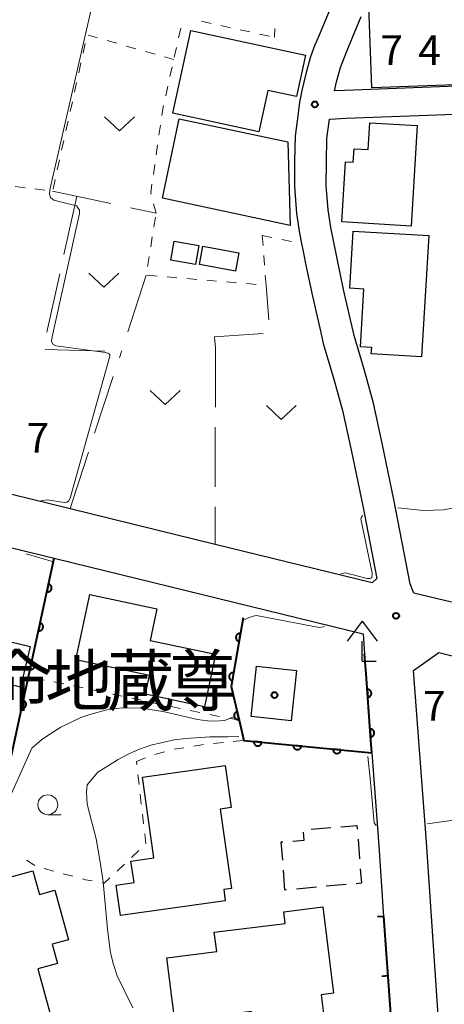
# Model space of a CAD drawing. Units: metres. Extents: x -74000 to -72000, y 28500 to 30001.
# Drawn here: x -72461 to -72408, y 28882 to 29006 of the extents above; entities that cross this region are included whole.
import ezdxf

# ---------------------------------------------------------------- set-up
doc = ezdxf.new("R2010")
doc.units = ezdxf.units.M
for name, color, linetype, lineweight in [('210100_道路縁(街区線)', 7, 'Continuous', 30), ('300100_普通建物', 7, 'Continuous', 30), ('300300_普通無壁舎', 7, 'Continuous', 30), ('420400_路傍祠', 7, 'Continuous', 30), ('611100_コンクリート被覆(直落)', 7, 'Continuous', 30), ('614000_へい（未分類）', 7, 'Continuous', 40), ('630100_植生界', 7, 'Continuous', 30), ('630200_耕地界', 7, 'Continuous', 30), ('631300_畑', 7, 'Continuous', 13), ('633100_広葉樹林', 7, 'Continuous', 13), ('710200_等高線(主曲線)', 7, 'Continuous', 13), ('731200_図化機測定による標高点', 7, 'Continuous', 40), ('814200_(注記)その他小物体', 7, 'Continuous', 40), ('819900_指示点', 7, 'Continuous', 40)]:
    doc.layers.add(name, color=color, linetype=linetype, lineweight=lineweight)
doc.styles.add('Style-Kanji', font='MS Gothic.ttf')
doc.styles.add('Style-WORKING', font='MS Gothic.ttf')

msp = doc.modelspace()

# ---------------------------------------------------------------- linework, layer by layer
at = {"layer": '210100_道路縁(街区線)', "linetype": 'Continuous', "lineweight": 30, "flags": 128}
for points in [[(-72375.81, 29009.92), (-72375.38, 29002.35), (-72378.97, 29000.59), (-72379.53, 29000.37), (-72380.09, 29000.21), (-72381.15, 29000.07), (-72383.99, 28999.74), (-72395.9, 28998.36), (-72397.58, 28998.29), (-72420.28, 28997.44), (-72421.6, 28997.38), (-72421.33, 28998.54), (-72420.82, 29000.33), (-72420.44, 29001.43), (-72419.85, 29002.87), (-72418.23, 29006.73)], [(-72421.94, 29008.22), (-72423.54, 29004.41), (-72424.11, 29003.03), (-72424.19, 29002.84), (-72424.64, 29001.53), (-72425.2, 28999.54), (-72425.69, 28997.44), (-72425.98, 28995.95), (-72426.16, 28994.58), (-72426.53, 28991.69), (-72426.6, 28988.52), (-72426.63, 28985.34), (-72426.37, 28981.96), (-72426, 28979.49), (-72425.74, 28978.2), (-72425.53, 28977.16), (-72425.14, 28975.26), (-72424.36, 28971.54), (-72423.32, 28967), (-72423.01, 28965.61), (-72421.67, 28961.12), (-72420.58, 28957.16), (-72419.47, 28952.03), (-72418.05, 28945.2), (-72416.29, 28936.06), (-72416.84, 28935.49), (-72436.59, 28940.33), (-72454.83, 28944.81), (-72467.15, 28947.83)], [(-72406.9, 28933.05), (-72411.63, 28934.21), (-72412.08, 28935.37), (-72414.13, 28945.99), (-72415.55, 28952.86), (-72416.69, 28958.11), (-72417.82, 28962.22), (-72419.14, 28966.63), (-72420.45, 28972.39), (-72421.23, 28976.07), (-72422.06, 28980.18), (-72422.39, 28982.41), (-72422.63, 28985.48), (-72422.6, 28988.46), (-72422.54, 28991.39), (-72422.23, 28993.84), (-72420.14, 28993.95), (-72397.44, 28994.8)], [(-72512.78, 28951.93), (-72468.68, 28941.51), (-72417.99, 28929.08), (-72417.81, 28926.56)], [(-72417.81, 28926.56), (-72417.63, 28924.04), (-72417.06, 28916.25), (-72416.9, 28914.12)], [(-72408.55, 28881.13), (-72410.05, 28902.87), (-72411.65, 28924.48), (-72408.47, 28926.74), (-72340.95, 28909.71), (-72338.71, 28905.75)], [(-72416.9, 28914.12), (-72416.04, 28902.44), (-72415.42, 28893.53), (-72414.53, 28880.71), (-72414.44, 28879.42), (-72414.3, 28878.42), (-72414.66, 28877.96), (-72451.6, 28872.32), (-72453.9, 28871.96), (-72464.86, 28870.11), (-72462.73, 28866.23), (-72459.51, 28860.33), (-72404.58, 28761.48)]]:
    msp.add_lwpolyline(points, dxfattribs=at)
at = {"layer": '300100_普通建物', "linetype": 'Continuous', "lineweight": 30, "flags": 128}
for points in [[(-72406.41, 28998.15), (-72416.91, 28997.75), (-72417.29, 29008.04), (-72411.34, 29008.27), (-72411.31, 29007.58), (-72406.5, 29007.76), (-72406.43, 29005.87), (-72394.21, 29006.33), (-72393.96, 28999.7), (-72406.46, 28999.23)], [(-72431.11, 28992.24), (-72441.89, 28994.57), (-72439.63, 29004.99), (-72425.22, 29001.87), (-72426.35, 28996.66), (-72429.99, 28997.45)], [(-72411.96, 28980.38), (-72420.69, 28980.91), (-72420.23, 28988.46), (-72419.24, 28988.4), (-72419.14, 28990.1), (-72417.36, 28989.99), (-72417.16, 28993.38), (-72411.19, 28993.02)], [(-72419.24, 28979.75), (-72409.75, 28979.18), (-72410.68, 28963.91), (-72416.97, 28964.29), (-72416.92, 28965.09), (-72418.33, 28965.17), (-72417.89, 28972.45), (-72419.67, 28972.56)], [(-72452.36, 28934.03), (-72443.91, 28932.23), (-72444.76, 28928.26), (-72436.54, 28926.51), (-72437.95, 28919.91), (-72445.35, 28921.49), (-72444.85, 28923.83), (-72454.11, 28925.8)], [(-72463.65, 28922.99), (-72467.63, 28906.27), (-72480.81, 28909.4), (-72476.3, 28928.37), (-72473.57, 28927.72), (-72473.21, 28929.23), (-72472.38, 28929.03), (-72472.05, 28930.41), (-72459.83, 28927.5), (-72461.05, 28922.37)], [(-72445.74, 28911.06), (-72435.32, 28912.53), (-72434.58, 28907.25), (-72435.95, 28907.05), (-72434.54, 28897.06), (-72435.52, 28896.93), (-72435.32, 28895.51), (-72448.48, 28893.65), (-72449.02, 28897.48), (-72446.79, 28897.8), (-72447.17, 28900.5), (-72444.31, 28900.9)], [(-72464.7, 28879.24), (-72469.09, 28895.2), (-72465.54, 28896.18), (-72465.9, 28897.5), (-72459.49, 28899.26), (-72458.68, 28896.3), (-72456.74, 28896.83), (-72455.03, 28890.61), (-72457.09, 28890.05), (-72456.42, 28887.62), (-72458.89, 28886.94), (-72457.33, 28881.27)], [(-72422.76, 28879.67), (-72431.66, 28878.56), (-72432.04, 28881.6), (-72441.67, 28880.4), (-72442.67, 28888.34), (-72436.4, 28889.13), (-72436.71, 28891.55), (-72427.78, 28892.67), (-72427.96, 28894.12), (-72423.06, 28894.73), (-72421.7, 28883.87), (-72423.27, 28883.68)]]:
    msp.add_lwpolyline(points, close=True, dxfattribs=at)
at = {"layer": '300100_普通建物', "linetype": 'Continuous', "lineweight": 30}
for points in [[(-72427.17, 28980.46), (-72443.23, 28983.88), (-72441.11, 28993.86), (-72427.46, 28990.96)], [(-72438.64, 28977.92), (-72439.05, 28975.55), (-72442.15, 28976.08), (-72441.74, 28978.46)], [(-72433.62, 28977.02), (-72434.03, 28974.72), (-72438.57, 28975.54), (-72438.15, 28977.84)], [(-72432.08, 28918.67), (-72431.41, 28925.01), (-72426.35, 28924.47), (-72427.02, 28918.14)]]:
    msp.add_3dface(points, dxfattribs=at)
at = {"layer": '300300_普通無壁舎', "linetype": 'Continuous', "lineweight": 30}
for p, q in [((-72424.53, 28904.52), (-72422.04, 28904.72)), ((-72418.64, 28903.28), (-72418.45, 28900.78)), ((-72427.82, 28896.86), (-72428.01, 28899.35)), ((-72427.61, 28896.88), (-72427.82, 28896.86)), ((-72423.87, 28897.21), (-72426.36, 28896.99)), ((-72420.14, 28897.55), (-72422.63, 28897.33))]:
    msp.add_line(p, q, dxfattribs=at)
at = {"layer": '300300_普通無壁舎', "linetype": 'Continuous', "lineweight": 30, "flags": 128}
for points in [[(-72426.85, 28903.02), (-72425.39, 28903.13), (-72425.48, 28904.16)], [(-72420.8, 28904.82), (-72418.77, 28904.99), (-72418.74, 28904.52)], [(-72428.1, 28900.6), (-72428.28, 28902.91), (-72428.1, 28902.92)], [(-72418.36, 28899.54), (-72418.22, 28897.72), (-72418.89, 28897.66)]]:
    msp.add_lwpolyline(points, dxfattribs=at)
at = {"layer": '420400_路傍祠', "linetype": 'Continuous', "lineweight": 30}
for p, q in [((-72418.11, 28930.66), (-72419.99, 28928.16)), ((-72418.11, 28930.66), (-72416.24, 28928.16)), ((-72418.11, 28925.66), (-72416.36, 28925.66))]:
    msp.add_line(p, q, dxfattribs=at)
at = {"layer": '420400_路傍祠', "linetype": 'Continuous', "lineweight": 30, "flags": 128}
msp.add_lwpolyline([(-72418.11, 28925.66), (-72418.11, 28928.16)], dxfattribs=at)
at = {"layer": '611100_コンクリート被覆(直落)', "linetype": 'Continuous', "lineweight": 40, "flags": 128}
for points in [[(-72469.72, 28904.07), (-72464.51, 28903.36), (-72456.82, 28938.6)], [(-72433.06, 28931.09), (-72434.56, 28922.47), (-72433.59, 28918.24), (-72433.46, 28917.7), (-72432.99, 28915.66), (-72416.9, 28914.12)], [(-72416.9, 28914.12), (-72417.06, 28916.25), (-72417.63, 28924.04), (-72417.81, 28926.56)]]:
    msp.add_lwpolyline(points, dxfattribs=at)
for points in [[(-72457.53, 28935.35), (-72457.74, 28934.37), (-72457.7, 28934.37), (-72457.66, 28934.36), (-72457.61, 28934.36), (-72457.57, 28934.37), (-72457.53, 28934.37), (-72457.48, 28934.38), (-72457.44, 28934.4), (-72457.4, 28934.42), (-72457.37, 28934.44), (-72457.33, 28934.47), (-72457.3, 28934.49), (-72457.27, 28934.52), (-72457.24, 28934.56), (-72457.21, 28934.59), (-72457.19, 28934.63), (-72457.17, 28934.67), (-72457.16, 28934.71), (-72457.15, 28934.75), (-72457.14, 28934.8), (-72457.14, 28934.84), (-72457.14, 28934.88), (-72457.14, 28934.93), (-72457.15, 28934.97), (-72457.16, 28935.01), (-72457.17, 28935.05), (-72457.19, 28935.09), (-72457.21, 28935.13), (-72457.24, 28935.17), (-72457.27, 28935.2), (-72457.3, 28935.23), (-72457.33, 28935.26), (-72457.37, 28935.28), (-72457.41, 28935.31), (-72457.45, 28935.32), (-72457.49, 28935.34)], [(-72458.6, 28930.46), (-72458.81, 28929.49), (-72458.76, 28929.48), (-72458.72, 28929.48), (-72458.68, 28929.48), (-72458.63, 28929.48), (-72458.59, 28929.49), (-72458.55, 28929.5), (-72458.51, 28929.51), (-72458.47, 28929.53), (-72458.43, 28929.55), (-72458.4, 28929.58), (-72458.36, 28929.61), (-72458.33, 28929.64), (-72458.3, 28929.67), (-72458.28, 28929.71), (-72458.26, 28929.75), (-72458.24, 28929.79), (-72458.23, 28929.83), (-72458.21, 28929.87), (-72458.21, 28929.91), (-72458.2, 28929.96), (-72458.2, 28930), (-72458.21, 28930.04), (-72458.21, 28930.08), (-72458.23, 28930.13), (-72458.24, 28930.17), (-72458.26, 28930.21), (-72458.28, 28930.25), (-72458.31, 28930.28), (-72458.33, 28930.31), (-72458.37, 28930.35), (-72458.4, 28930.37), (-72458.43, 28930.4), (-72458.47, 28930.42), (-72458.51, 28930.44), (-72458.55, 28930.45)], [(-72433.57, 28928.13), (-72433.4, 28929.12), (-72433.45, 28929.12), (-72433.49, 28929.13), (-72433.53, 28929.12), (-72433.58, 28929.12), (-72433.62, 28929.11), (-72433.66, 28929.1), (-72433.7, 28929.08), (-72433.74, 28929.06), (-72433.78, 28929.04), (-72433.81, 28929.01), (-72433.84, 28928.98), (-72433.87, 28928.95), (-72433.9, 28928.91), (-72433.92, 28928.88), (-72433.94, 28928.84), (-72433.96, 28928.8), (-72433.97, 28928.76), (-72433.98, 28928.71), (-72433.99, 28928.67), (-72433.99, 28928.63), (-72433.99, 28928.58), (-72433.98, 28928.54), (-72433.97, 28928.5), (-72433.96, 28928.46), (-72433.94, 28928.42), (-72433.92, 28928.38), (-72433.9, 28928.34), (-72433.87, 28928.31), (-72433.84, 28928.27), (-72433.81, 28928.24), (-72433.77, 28928.22), (-72433.74, 28928.19), (-72433.7, 28928.17), (-72433.66, 28928.16), (-72433.62, 28928.14)], [(-72459.66, 28925.58), (-72459.88, 28924.6), (-72459.83, 28924.6), (-72459.79, 28924.59), (-72459.74, 28924.59), (-72459.7, 28924.6), (-72459.66, 28924.6), (-72459.62, 28924.61), (-72459.57, 28924.63), (-72459.54, 28924.65), (-72459.5, 28924.67), (-72459.46, 28924.69), (-72459.43, 28924.72), (-72459.4, 28924.75), (-72459.37, 28924.79), (-72459.35, 28924.82), (-72459.32, 28924.86), (-72459.31, 28924.9), (-72459.29, 28924.94), (-72459.28, 28924.98), (-72459.27, 28925.03), (-72459.27, 28925.07), (-72459.27, 28925.11), (-72459.27, 28925.16), (-72459.28, 28925.2), (-72459.29, 28925.24), (-72459.31, 28925.28), (-72459.32, 28925.32), (-72459.35, 28925.36), (-72459.37, 28925.4), (-72459.4, 28925.43), (-72459.43, 28925.46), (-72459.46, 28925.49), (-72459.5, 28925.51), (-72459.54, 28925.53), (-72459.58, 28925.55), (-72459.62, 28925.57)], [(-72434.43, 28923.21), (-72434.26, 28924.19), (-72434.3, 28924.2), (-72434.35, 28924.2), (-72434.39, 28924.2), (-72434.43, 28924.19), (-72434.48, 28924.18), (-72434.52, 28924.17), (-72434.56, 28924.15), (-72434.6, 28924.13), (-72434.63, 28924.11), (-72434.67, 28924.08), (-72434.7, 28924.05), (-72434.73, 28924.02), (-72434.76, 28923.99), (-72434.78, 28923.95), (-72434.8, 28923.91), (-72434.82, 28923.87), (-72434.83, 28923.83), (-72434.84, 28923.79), (-72434.84, 28923.74), (-72434.85, 28923.7), (-72434.84, 28923.66), (-72434.84, 28923.61), (-72434.83, 28923.57), (-72434.82, 28923.53), (-72434.8, 28923.49), (-72434.78, 28923.45), (-72434.76, 28923.41), (-72434.73, 28923.38), (-72434.7, 28923.35), (-72434.67, 28923.32), (-72434.63, 28923.29), (-72434.6, 28923.27), (-72434.56, 28923.25), (-72434.52, 28923.23), (-72434.48, 28923.22)], [(-72417.49, 28922.1), (-72417.42, 28921.1), (-72417.37, 28921.11), (-72417.33, 28921.12), (-72417.29, 28921.13), (-72417.25, 28921.14), (-72417.21, 28921.16), (-72417.17, 28921.19), (-72417.13, 28921.21), (-72417.1, 28921.24), (-72417.07, 28921.27), (-72417.05, 28921.31), (-72417.02, 28921.34), (-72417, 28921.38), (-72416.98, 28921.42), (-72416.97, 28921.46), (-72416.96, 28921.51), (-72416.95, 28921.55), (-72416.95, 28921.59), (-72416.95, 28921.64), (-72416.96, 28921.68), (-72416.97, 28921.72), (-72416.98, 28921.76), (-72416.99, 28921.81), (-72417.01, 28921.84), (-72417.04, 28921.88), (-72417.06, 28921.92), (-72417.09, 28921.95), (-72417.12, 28921.98), (-72417.16, 28922.01), (-72417.2, 28922.03), (-72417.23, 28922.05), (-72417.27, 28922.07), (-72417.32, 28922.08), (-72417.36, 28922.09), (-72417.4, 28922.1), (-72417.44, 28922.1)], [(-72460.73, 28920.69), (-72460.94, 28919.72), (-72460.9, 28919.71), (-72460.85, 28919.71), (-72460.81, 28919.71), (-72460.77, 28919.71), (-72460.72, 28919.72), (-72460.68, 28919.73), (-72460.64, 28919.74), (-72460.6, 28919.76), (-72460.56, 28919.78), (-72460.53, 28919.81), (-72460.49, 28919.84), (-72460.46, 28919.87), (-72460.44, 28919.9), (-72460.41, 28919.94), (-72460.39, 28919.98), (-72460.37, 28920.02), (-72460.36, 28920.06), (-72460.35, 28920.1), (-72460.34, 28920.14), (-72460.34, 28920.19), (-72460.34, 28920.23), (-72460.34, 28920.27), (-72460.35, 28920.31), (-72460.36, 28920.36), (-72460.37, 28920.4), (-72460.39, 28920.44), (-72460.41, 28920.48), (-72460.44, 28920.51), (-72460.47, 28920.54), (-72460.5, 28920.58), (-72460.53, 28920.6), (-72460.57, 28920.63), (-72460.6, 28920.65), (-72460.64, 28920.67), (-72460.68, 28920.68)], [(-72433.61, 28918.33), (-72433.83, 28919.3), (-72433.88, 28919.29), (-72433.92, 28919.28), (-72433.96, 28919.26), (-72433.99, 28919.23), (-72434.03, 28919.21), (-72434.06, 28919.18), (-72434.09, 28919.15), (-72434.12, 28919.12), (-72434.15, 28919.08), (-72434.17, 28919.04), (-72434.18, 28919), (-72434.2, 28918.96), (-72434.21, 28918.92), (-72434.22, 28918.88), (-72434.22, 28918.83), (-72434.22, 28918.79), (-72434.22, 28918.75), (-72434.21, 28918.7), (-72434.2, 28918.66), (-72434.18, 28918.62), (-72434.16, 28918.58), (-72434.14, 28918.54), (-72434.12, 28918.51), (-72434.09, 28918.47), (-72434.06, 28918.44), (-72434.02, 28918.42), (-72433.99, 28918.39), (-72433.95, 28918.37), (-72433.91, 28918.35), (-72433.87, 28918.34), (-72433.83, 28918.33), (-72433.78, 28918.32), (-72433.74, 28918.31), (-72433.7, 28918.31), (-72433.65, 28918.32)], [(-72417.12, 28917.11), (-72417.05, 28916.11), (-72417.01, 28916.12), (-72416.96, 28916.13), (-72416.92, 28916.14), (-72416.88, 28916.16), (-72416.84, 28916.18), (-72416.81, 28916.2), (-72416.77, 28916.22), (-72416.74, 28916.25), (-72416.71, 28916.29), (-72416.68, 28916.32), (-72416.66, 28916.36), (-72416.64, 28916.4), (-72416.62, 28916.44), (-72416.6, 28916.48), (-72416.6, 28916.52), (-72416.59, 28916.56), (-72416.59, 28916.6), (-72416.59, 28916.65), (-72416.59, 28916.69), (-72416.6, 28916.74), (-72416.61, 28916.78), (-72416.63, 28916.82), (-72416.65, 28916.86), (-72416.67, 28916.89), (-72416.7, 28916.93), (-72416.73, 28916.96), (-72416.76, 28916.99), (-72416.79, 28917.02), (-72416.83, 28917.04), (-72416.87, 28917.06), (-72416.91, 28917.08), (-72416.95, 28917.09), (-72416.99, 28917.1), (-72417.04, 28917.11), (-72417.08, 28917.11)], [(-72430.74, 28915.44), (-72431.73, 28915.54), (-72431.74, 28915.5), (-72431.73, 28915.45), (-72431.73, 28915.41), (-72431.72, 28915.37), (-72431.71, 28915.33), (-72431.69, 28915.28), (-72431.67, 28915.25), (-72431.65, 28915.21), (-72431.62, 28915.17), (-72431.59, 28915.14), (-72431.56, 28915.11), (-72431.53, 28915.08), (-72431.49, 28915.06), (-72431.45, 28915.04), (-72431.41, 28915.02), (-72431.37, 28915.01), (-72431.33, 28915), (-72431.28, 28914.99), (-72431.24, 28914.99), (-72431.2, 28914.99), (-72431.15, 28915), (-72431.11, 28915.01), (-72431.07, 28915.02), (-72431.03, 28915.04), (-72430.99, 28915.06), (-72430.95, 28915.08), (-72430.92, 28915.11), (-72430.89, 28915.14), (-72430.85, 28915.17), (-72430.83, 28915.2), (-72430.81, 28915.24), (-72430.79, 28915.28), (-72430.77, 28915.32), (-72430.76, 28915.36), (-72430.74, 28915.4)], [(-72425.76, 28914.97), (-72426.76, 28915.06), (-72426.76, 28915.02), (-72426.76, 28914.98), (-72426.75, 28914.93), (-72426.74, 28914.89), (-72426.73, 28914.85), (-72426.71, 28914.81), (-72426.69, 28914.77), (-72426.67, 28914.73), (-72426.65, 28914.7), (-72426.62, 28914.67), (-72426.58, 28914.63), (-72426.55, 28914.61), (-72426.51, 28914.58), (-72426.47, 28914.56), (-72426.43, 28914.55), (-72426.39, 28914.53), (-72426.35, 28914.52), (-72426.31, 28914.52), (-72426.26, 28914.52), (-72426.22, 28914.52), (-72426.18, 28914.52), (-72426.13, 28914.53), (-72426.09, 28914.54), (-72426.05, 28914.56), (-72426.01, 28914.58), (-72425.98, 28914.6), (-72425.94, 28914.63), (-72425.91, 28914.66), (-72425.88, 28914.69), (-72425.85, 28914.73), (-72425.83, 28914.76), (-72425.81, 28914.8), (-72425.79, 28914.84), (-72425.78, 28914.88), (-72425.77, 28914.92)], [(-72420.78, 28914.49), (-72421.78, 28914.59), (-72421.78, 28914.54), (-72421.78, 28914.5), (-72421.78, 28914.46), (-72421.77, 28914.41), (-72421.75, 28914.37), (-72421.74, 28914.33), (-72421.72, 28914.29), (-72421.69, 28914.26), (-72421.67, 28914.22), (-72421.64, 28914.19), (-72421.61, 28914.16), (-72421.57, 28914.13), (-72421.54, 28914.11), (-72421.5, 28914.09), (-72421.46, 28914.07), (-72421.42, 28914.06), (-72421.37, 28914.05), (-72421.33, 28914.04), (-72421.29, 28914.04), (-72421.24, 28914.04), (-72421.2, 28914.05), (-72421.16, 28914.06), (-72421.12, 28914.07), (-72421.07, 28914.08), (-72421.04, 28914.1), (-72421, 28914.13), (-72420.96, 28914.15), (-72420.93, 28914.18), (-72420.9, 28914.22), (-72420.87, 28914.25), (-72420.85, 28914.29), (-72420.83, 28914.32), (-72420.81, 28914.37), (-72420.8, 28914.41), (-72420.79, 28914.45)]]:
    msp.add_lwpolyline(points, close=True, dxfattribs=at)
at = {"layer": '614000_へい（未分類）', "linetype": 'Continuous', "lineweight": 40}
for p, q in [((-72415.42, 28893.53), (-72416.17, 28893.48)), ((-72414.9, 28886.05), (-72415.65, 28886))]:
    msp.add_line(p, q, dxfattribs=at)
at = {"layer": '614000_へい（未分類）', "linetype": 'Continuous', "lineweight": 40, "flags": 128}
msp.add_lwpolyline([(-72415.42, 28893.53), (-72414.53, 28880.71), (-72414.44, 28879.42), (-72414.3, 28878.42), (-72414.66, 28877.96), (-72451.6, 28872.32)], dxfattribs=at)
at = {"layer": '630100_植生界', "linetype": 'Continuous', "lineweight": 13}
for p, q in [((-72435.88, 29005.59), (-72434.66, 29005.33)), ((-72452.57, 29004.39), (-72451.36, 29004.05)), ((-72441.18, 29004.07), (-72440.91, 29005.29)), ((-72433.44, 29005.06), (-72432.22, 29004.79)), ((-72431, 29004.52), (-72429.78, 29004.26)), ((-72429.09, 29005.23), (-72429.15, 29004.12)), ((-72453.2, 29002.12), (-72452.93, 29003.34)), ((-72450.16, 29003.71), (-72448.96, 29003.37)), ((-72447.76, 29003.02), (-72446.56, 29002.68)), ((-72441.73, 29001.63), (-72441.45, 29002.85)), ((-72445.35, 29002.34), (-72444.15, 29001.99)), ((-72442.95, 29001.65), (-72441.79, 29001.32)), ((-72453.74, 28999.67), (-72453.47, 29000.9)), ((-72442.27, 28999.19), (-72441.99, 29000.41)), ((-72454.28, 28997.23), (-72454.01, 28998.45)), ((-72442.81, 28996.75), (-72442.54, 28997.97)), ((-72454.81, 28994.79), (-72454.54, 28996.01)), ((-72455.35, 28992.35), (-72455.08, 28993.57)), ((-72443.66, 28991.83), (-72443.48, 28993.06)), ((-72455.89, 28989.91), (-72455.62, 28991.13)), ((-72444.01, 28989.35), (-72443.83, 28990.59)), ((-72456.43, 28987.47), (-72456.16, 28988.69)), ((-72444.36, 28986.88), (-72444.18, 28988.11)), ((-72456.96, 28985.03), (-72456.7, 28986.25)), ((-72461.72, 28985.35), (-72460.48, 28985.19)), ((-72459.24, 28985.04), (-72458, 28984.89)), ((-72444.02, 28981.98), (-72444.33, 28983.19)), ((-72444.3, 28980.25), (-72444.1, 28981.49)), ((-72444.69, 28977.78), (-72444.49, 28979.02)), ((-72430.67, 28979.18), (-72430.57, 28977.93)), ((-72430.67, 28979.18), (-72429.45, 28978.93)), ((-72428.22, 28978.68), (-72427, 28978.43)), ((-72425.77, 28978.2), (-72425.74, 28978.2)), ((-72445.08, 28975.31), (-72444.89, 28976.55)), ((-72430.48, 28976.69), (-72430.38, 28975.44)), ((-72443.88, 28974.09), (-72445.13, 28974.2)), ((-72441.39, 28973.88), (-72442.64, 28973.99)), ((-72438.9, 28973.67), (-72440.15, 28973.78)), ((-72436.41, 28973.46), (-72437.65, 28973.57)), ((-72433.92, 28973.25), (-72435.16, 28973.36)), ((-72431.43, 28973.04), (-72432.67, 28973.15)), ((-72430.29, 28974.19), (-72430.19, 28972.95)), ((-72458.08, 28923.28), (-72459.3, 28923.51)), ((-72453.18, 28922.28), (-72454.4, 28922.54)), ((-72450.73, 28921.77), (-72451.95, 28922.03)), ((-72448.28, 28921.25), (-72449.51, 28921.51)), ((-72445.84, 28920.73), (-72447.06, 28920.99)), ((-72443.39, 28920.21), (-72444.62, 28920.47)), ((-72440.95, 28919.7), (-72442.17, 28919.96)), ((-72438.5, 28919.18), (-72439.72, 28919.44)), ((-72433.59, 28918.24), (-72434.82, 28918.46)), ((-72436.8, 28915.28), (-72435.55, 28915.4)), ((-72434.31, 28915.53), (-72433.07, 28915.65)), ((-72444.16, 28913.92), (-72442.96, 28914.26)), ((-72441.74, 28914.56), (-72440.51, 28914.76)), ((-72446.49, 28913.02), (-72445.33, 28913.49)), ((-72446.44, 28912.62), (-72446.49, 28913.02)), ((-72446.16, 28910.14), (-72446.3, 28911.38)), ((-72445.87, 28907.65), (-72446.01, 28908.9)), ((-72445.58, 28905.17), (-72445.73, 28906.41)), ((-72445.29, 28902.69), (-72445.44, 28903.93)), ((-72447.09, 28900.97), (-72446.18, 28901.82)), ((-72460.32, 28900.63), (-72459.27, 28899.95)), ((-72448.91, 28899.25), (-72448, 28900.11)), ((-72458.09, 28899.58), (-72456.88, 28899.25)), ((-72455.68, 28898.92), (-72454.47, 28898.59))]:
    msp.add_line(p, q, dxfattribs=at)
at = {"layer": '630100_植生界', "linetype": 'Continuous', "lineweight": 13, "flags": 128}
for points in [[(-72438.32, 29006.14), (-72437.79, 29006.01), (-72437.1, 29005.86)], [(-72443.31, 28994.3), (-72443.23, 28994.84), (-72443.08, 28995.53)], [(-72444.63, 28984.4), (-72444.68, 28984.59), (-72444.53, 28985.64)], [(-72455.62, 28922.8), (-72456.28, 28922.94), (-72456.85, 28923.05)], [(-72436.05, 28918.67), (-72436.28, 28918.71), (-72437.28, 28918.92)], [(-72439.28, 28914.96), (-72438.25, 28915.13), (-72438.04, 28915.15)], [(-72453.26, 28898.26), (-72452.87, 28898.15), (-72452.04, 28898.01)], [(-72450.81, 28897.79), (-72450.52, 28897.74), (-72449.82, 28898.4)]]:
    msp.add_lwpolyline(points, dxfattribs=at)
at = {"layer": '630200_耕地界', "linetype": 'Continuous', "lineweight": 13}
for p, q in [((-72457.02, 28984.77), (-72449.69, 28983.2)), ((-72453.96, 28984.11), (-72455.59, 28976.79)), ((-72447.24, 28982.67), (-72444.02, 28981.98)), ((-72456.13, 28974.35), (-72457.76, 28967.03)), ((-72445.26, 28974.21), (-72447.57, 28967.07)), ((-72429.86, 28968.57), (-72430.19, 28972.94)), ((-72457.97, 28964.84), (-72450.47, 28964.65)), ((-72448.62, 28963.82), (-72448.37, 28964.59)), ((-72448.34, 28964.69), (-72448.37, 28964.59)), ((-72436.54, 28965.08), (-72436.56, 28957.58)), ((-72451.74, 28954.32), (-72449.4, 28961.45)), ((-72436.57, 28955.08), (-72436.59, 28947.58))]:
    msp.add_line(p, q, dxfattribs=at)
at = {"layer": '630200_耕地界', "linetype": 'Continuous', "lineweight": 13, "flags": 128}
for points in [[(-72436.54, 28965.08), (-72436.67, 28966.46), (-72430.57, 28966.86)], [(-72454.83, 28944.81), (-72454.53, 28945.79), (-72452.51, 28951.94)], [(-72436.6, 28945.08), (-72436.61, 28941.73), (-72436.59, 28940.33)]]:
    msp.add_lwpolyline(points, dxfattribs=at)
at = {"layer": '631300_畑', "linetype": 'Continuous', "lineweight": 13, "flags": 128}
for points in [[(-72450.49, 28994.1), (-72448.61, 28992.35), (-72446.74, 28994.1)], [(-72452.46, 28974.46), (-72450.58, 28972.71), (-72448.71, 28974.46)], [(-72444.76, 28959.69), (-72442.88, 28957.94), (-72441.01, 28959.69)], [(-72430.15, 28957.81), (-72428.28, 28956.06), (-72426.4, 28957.81)]]:
    msp.add_lwpolyline(points, dxfattribs=at)
at = {"layer": '633100_広葉樹林', "linetype": 'Continuous', "lineweight": 13}
msp.add_line((-72457.63, 28906.34), (-72455.96, 28906.34), dxfattribs=at)
msp.add_circle((-72457.63, 28907.59), 1.25, dxfattribs=at)
at = {"layer": '710200_等高線(主曲線)', "linetype": 'Continuous', "lineweight": 13, "flags": 128}
for points, elevation in [([(-72449.07, 29021.22), (-72457.35, 28984.95), (-72457.39, 28984.38), (-72457.28, 28983.97), (-72456.88, 28983.64), (-72454.01, 28982.91), (-72453.65, 28982.37), (-72453.66, 28981.97), (-72457.09, 28966.46), (-72457.16, 28965.89), (-72457, 28965.54), (-72456.62, 28965.3), (-72450.36, 28964.49), (-72449.94, 28964.35), (-72449.82, 28964.18), (-72449.83, 28964.01), (-72454.82, 28946.15), (-72455.01, 28945.77), (-72455.25, 28945.64), (-72455.58, 28945.59), (-72457.71, 28945.94), (-72458.48, 28945.82)], 76), ([(-72413.63, 28944.95), (-72410.41, 28944.61), (-72407.91, 28944.68), (-72401.28, 28945.96), (-72400.71, 28945.97), (-72400.07, 28945.96), (-72392.68, 28944.65), (-72391.96, 28944.68), (-72391.39, 28944.84), (-72390.97, 28945.5), (-72385.34, 28959.11), (-72385.23, 28959.76), (-72385.55, 28960.73), (-72386.09, 28961.97)], 74), ([(-72420.81, 28936.65), (-72420.22, 28936.75), (-72417.5, 28936.06), (-72417.14, 28936.06), (-72416.91, 28936.15), (-72416.86, 28936.72), (-72418.28, 28943.54), (-72418.19, 28943.82), (-72418.05, 28943.97)], 74), ([(-72460.34, 28939.16), (-72456.92, 28938.13)], 76), ([(-72433, 28930.81), (-72432.52, 28931.07), (-72431.83, 28931.29), (-72431.39, 28931.4), (-72423.5, 28929.9), (-72422.96, 28929.95), (-72422.87, 28930.02)], 74), ([(-72381.28, 28919.79), (-72382.26, 28919.92), (-72383.41, 28919.94), (-72384.91, 28919.72), (-72386.63, 28919.2), (-72388.13, 28918.56), (-72389.49, 28917.93), (-72390.77, 28917.14), (-72391.89, 28916.15), (-72392.79, 28914.95), (-72393.45, 28913.61), (-72394.38, 28911.28), (-72395.01, 28909.93), (-72395.88, 28908.71), (-72397.04, 28907.77), (-72398.4, 28907.14), (-72399.84, 28906.71), (-72401.31, 28906.42), (-72409.91, 28905.19)], 72), ([(-72459.65, 28914.71), (-72458.41, 28915.76), (-72457.26, 28916.56), (-72455.99, 28917.34), (-72453.47, 28918.56), (-72452.35, 28918.96), (-72450.22, 28919.52), (-72448.34, 28919.77), (-72445.76, 28919.73), (-72442.97, 28919.27), (-72438.83, 28918.33), (-72437.57, 28918.16), (-72436.64, 28918.11), (-72435.4, 28918.2), (-72434.89, 28918.4), (-72434.3, 28918.63)], 74), ([(-72433.62, 28916.18), (-72435.01, 28916.15), (-72437.26, 28916.12), (-72440.26, 28915.94), (-72441.74, 28915.74), (-72444.67, 28915.07), (-72446.09, 28914.59), (-72447.46, 28914), (-72448.79, 28913.3), (-72451.33, 28911.7), (-72452.67, 28910.09), (-72452.76, 28909.18), (-72452.67, 28907.68), (-72451.56, 28903.32), (-72451.04, 28900.37), (-72450.68, 28897.9), (-72450.14, 28891.92), (-72449.74, 28888.95), (-72449.38, 28887.49), (-72448.9, 28886.07), (-72446.95, 28882.03)], 72), ([(-72463.29, 28906.57), (-72459.65, 28914.71)], 74), ([(-72416.37, 28904.96), (-72416.6, 28905.3), (-72417.1, 28910.9), (-72417.4, 28913.67)], 72)]:
    msp.add_lwpolyline(points, dxfattribs=dict(at, elevation=elevation))
at = {"layer": '731200_図化機測定による標高点', "linetype": 'Continuous', "lineweight": 40}
for centre in [(-72424.07, 28995.68, 74.67), (-72413.86, 28931.36, 73.57)]:
    msp.add_circle(centre, 0.375, dxfattribs=at)
at = {"layer": '819900_指示点', "linetype": 'Continuous', "lineweight": 40}
msp.add_circle((-72429.13, 28921.39), 0.375, dxfattribs=at)

# ---------------------------------------------------------------- texts
at = {"layer": '731200_図化機測定による標高点', "linetype": 'Continuous', "lineweight": 40, "style": 'Style-WORKING'}
for s, p in [('7', (-72415.82, 29000.63, -10)), ('4', (-72411.07, 29000.63, -10)), ('7', (-72460.29, 28951.86, -10)), ('7', (-72410.47, 28918.16, -10))]:
    msp.add_text(s, height=3.75, dxfattribs=at).set_placement(p)
at = {"layer": '814200_(注記)その他小物体', "linetype": 'Continuous', "lineweight": 40, "style": 'Style-Kanji'}
for s, p in [('命', (-72465.7, 28920.06)), ('地', (-72457.95, 28920.06)), ('蔵', (-72450.2, 28920.06)), ('尊', (-72442.45, 28920.06))]:
    msp.add_text(s, height=6.25, dxfattribs=at).set_placement(p)

doc.saveas('drawing.dxf')
